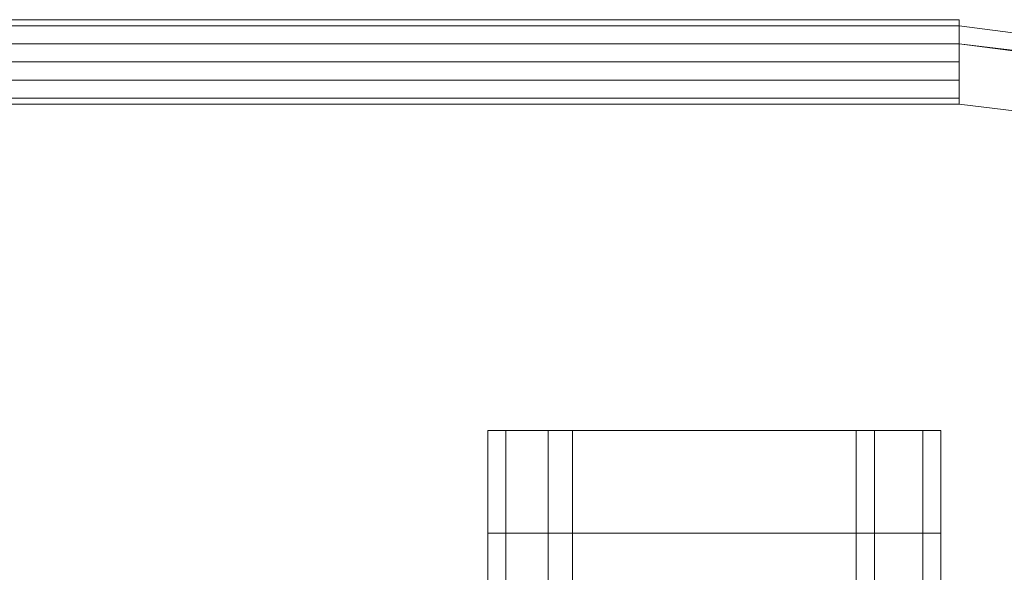
# Model space of a CAD drawing. Units: millimetres. Extents: x -2437 to 4563, y -5937 to 3060.
# Drawn here: x 1821 to 1915, y -1138 to -1086 of the extents above; entities that cross this region are included whole.
import ezdxf

# ---------------------------------------------------------------- set-up
doc = ezdxf.new("R2010")
doc.units = ezdxf.units.MM

# ---------------------------------------------------------------- blocks, each defined once
blk = doc.blocks.new('WMF0')
at = {"color": 33, "lineweight": 0}
for points in [[(10023.883, -4767.228), (9337.572, -4767.228)], [(10023.883, -4767.228), (9337.572, -4767.228)], [(10023.883, -4767.734), (10023.883, -4767.228), (10023.883, -4769.253)], [(10023.883, -4769.253), (10023.883, -4767.228), (10023.883, -4767.734)], [(10023.883, -4769.253), (9337.572, -4769.253), (9337.572, -4767.734), (10023.883, -4767.734)], [(10023.883, -4767.734), (9337.572, -4767.734)], [(10067.916, -4805.694), (10066.398, -4796.077), (10061.843, -4786.967), (10055.263, -4778.869), (10046.153, -4772.796), (10035.524, -4769.253), (10023.883, -4767.734)], [(10023.883, -4769.253), (10023.883, -4767.734)], [(10023.883, -4767.734), (10035.524, -4769.253), (10046.153, -4772.796), (10055.263, -4778.869), (10061.843, -4786.967), (10066.398, -4796.077), (10067.916, -4805.694)], [(10023.883, -4769.253), (9337.572, -4769.253)], [(10023.883, -4774.314), (10023.883, -4771.783), (10023.883, -4769.253)], [(10023.883, -4769.253), (10035.524, -4770.771), (10046.153, -4774.82), (10055.263, -4780.894), (10061.843, -4788.486), (10066.398, -4797.596), (10067.916, -4807.718)], [(10023.883, -4769.253), (10036.536, -4770.771), (10047.671, -4775.832), (10056.781, -4783.424), (10062.349, -4793.041), (10064.373, -4804.176)], [(10023.883, -4769.253), (10036.536, -4770.771), (10047.671, -4775.832), (10056.781, -4783.424), (10062.349, -4793.041), (10064.373, -4804.176)], [(10023.883, -4770.771), (9337.572, -4770.771)], [(10023.883, -4772.289), (9337.572, -4772.289)], [(10023.883, -4773.808), (9337.572, -4773.808)], [(10023.883, -4774.314), (9337.572, -4774.314)], [(10064.373, -4809.237), (10062.349, -4798.608), (10056.781, -4788.992), (10047.671, -4780.894), (10036.536, -4775.832), (10023.883, -4774.314)]]:
    blk.add_lwpolyline(points, dxfattribs=at)
at = {"color": 30, "lineweight": 0}
for points in [[(10022.365, -4801.645), (9984.405, -4801.645)], [(9984.405, -4801.645), (9984.405, -5395.334)], [(9989.466, -4801.645), (9985.923, -4801.645), (9984.405, -4801.645)], [(9989.466, -4801.645), (9985.923, -4801.645), (9984.405, -4801.645)], [(9984.405, -4801.645), (9985.923, -4801.645), (9989.466, -4801.645)], [(9984.405, -4801.645), (9984.405, -5395.334)], [(9984.405, -4801.645), (9984.405, -4803.163), (9984.405, -4807.718), (9984.405, -4814.298)], [(9984.405, -4801.645), (9984.405, -5395.334)], [(9985.923, -4820.878), (9985.923, -5395.334), (9985.923, -4801.645)], [(9989.466, -4801.645), (9989.466, -5395.334)], [(10016.797, -4801.645), (9989.466, -4801.645)], [(9989.466, -5395.334), (10016.797, -5395.334), (10016.797, -4801.645)], [(9989.466, -4801.645), (9990.478, -4801.645), (9991.491, -4801.645)], [(9991.491, -4801.645), (9990.478, -4801.645), (9989.466, -4801.645)], [(9989.466, -4801.645), (9989.466, -5395.334)], [(9989.466, -4801.645), (9989.466, -5395.334)], [(9991.491, -4801.645), (9991.491, -5395.334)], [(10016.797, -4801.645), (10015.785, -4801.645), (10015.279, -4801.645)], [(10015.279, -4801.645), (10015.785, -4801.645), (10016.797, -4801.645)], [(10015.279, -4801.645), (10015.279, -5395.334)], [(10022.365, -4801.645), (10021.352, -4801.645), (10019.328, -4801.645), (10016.797, -4801.645)], [(10016.797, -4801.645), (10020.846, -4801.645), (10022.365, -4801.645)], [(10016.797, -4801.645), (10016.797, -5395.334)], [(10016.797, -4801.645), (10016.797, -5395.334)], [(10022.365, -4801.645), (10021.352, -4801.645), (10019.328, -4801.645), (10016.797, -4801.645)], [(10020.846, -4801.645), (10020.846, -5395.334)], [(10022.365, -4801.645), (10022.365, -5395.334)], [(10022.365, -4801.645), (10022.365, -5395.334)], [(10022.365, -4801.645), (10022.365, -5395.334)], [(10022.365, -4814.298), (10022.365, -4807.718), (10022.365, -4803.163), (10022.365, -4801.645)], [(9984.405, -4810.249), (10022.365, -4810.249)]]:
    blk.add_lwpolyline(points, dxfattribs=at)
for points in [[(9985.923, -4801.645), (9985.923, -5395.334), (9985.923, -4801.645)], [(10020.846, -4801.645), (10020.846, -5395.334), (10020.846, -4801.645)]]:
    blk.add_lwpolyline(points, close=True, dxfattribs=at)

msp = doc.modelspace()

# ---------------------------------------------------------------- block references
at = {"color": 0, "xscale": 1.135497199999918, "yscale": 1.135497199999918, "zscale": 1.1354972}
msp.add_blockref('WMF0', (-9471.762, 4327.551), dxfattribs=at)

doc.saveas('drawing.dxf')
